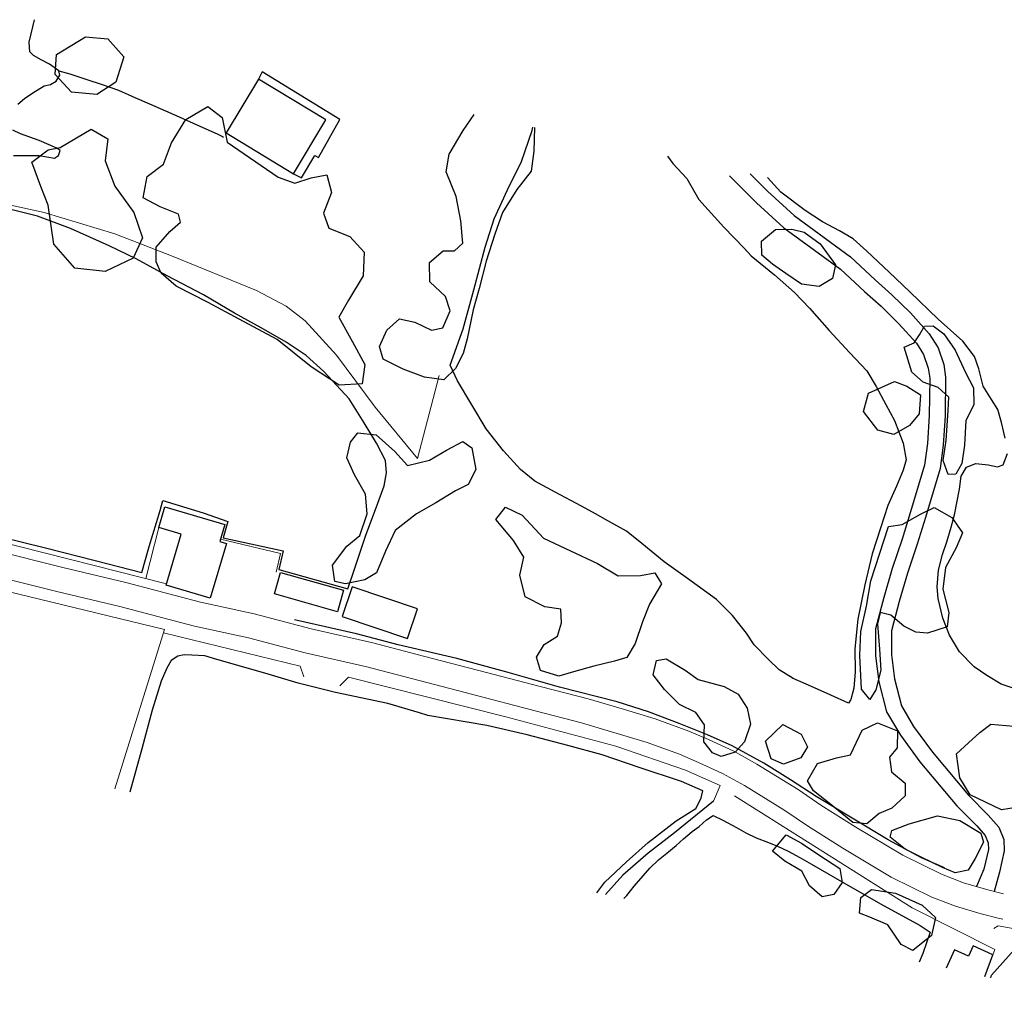
# Model space of a CAD drawing. Units: feet. Extents: x 305228 to 333700, y 8665297 to 8675097.
# Drawn here: x 321097 to 321257, y 8670672 to 8670831 of the extents above; entities that cross this region are included whole.
import ezdxf

# ---------------------------------------------------------------- set-up
doc = ezdxf.new("R2010")
doc.units = ezdxf.units.FT
doc.header["$MEASUREMENT"] = 0
for name, pattern in [('$RECOVER_180521101436-0', [0]), ('DGN Style 2', [832.4819274925803, 499.4891564955482, -332.9927709970322]), ('DGN Style 4', [1332.8035659156214, 665.9855419940643, -332.9927709970322, 0.8324819274925803, -332.9927709970322])]:
    doc.linetypes.add(name, pattern=pattern)
for name, color, linetype in [('Area Construida', 7, 'Continuous'), ('Carretera Afirmada', 1, 'DGN Style 2'), ('Cerco', 7, 'Continuous'), ('Drenaje', 4, 'DGN Style 4'), ('Sendero', 6, 'DGN Style 2'), ('Terreno Cultivo', 3, 'DGN Style 2'), ('Vegetacion', 3, '$RECOVER_180521101436-0'), ('Vereda', 6, 'Continuous')]:
    doc.layers.add(name, color=color, linetype=linetype)
for name, color, linetype, lineweight in [('Carretera Asfaltada', 1, 'Continuous', 13), ('Limite_Manzana', 7, 'Continuous', 13), ('Pared_Muro', 120, 'Continuous', 13), ('Puente Vial', 1, 'Continuous', 13)]:
    doc.layers.add(name, color=color, linetype=linetype, lineweight=lineweight)

msp = doc.modelspace()

# ---------------------------------------------------------------- linework, layer by layer
at = {"layer": 'Area Construida'}
msp.add_polyline3d([(321130.4225653342, 8670745.274020072, 948.4859011648223), (321127.7789992022, 8670736.344199, 947.9859011648223), (321120.576186761, 8670738.476504996, 948.0109011647291), (321123.0374885628, 8670746.790647186, 947.7609011647291), (321119.3803128584, 8670747.873310069, 947.6109011648223), (321120.3887929309, 8670751.279900318, 947.2359011648223), (321130.1651288017, 8670748.38573366, 947.3609011648223), (321129.3389130563, 8670745.594822297, 948.1359011647291)], close=True, dxfattribs=at)
msp.add_polyline3d([(321254.2113172729, 8670674.604251528, 959.1139714578167), (321255.5413046819, 8670678.130672136, 959.3129288484342), (321252.3267244406, 8670679.571592044, 959.737928848248), (321251.5681659691, 8670677.879307095, 959.5629288479686), (321249.2651726706, 8670678.911612602, 959.5379288480617), (321247.9404304556, 8670675.956215758, 959.3111011525616)], dxfattribs=at)
for points in [[(321135.656455395, 8670821.078474982, 959.4712883112952), (321130.3586250753, 8670812.30756338, 959.6962883109227), (321141.3778001287, 8670805.651730742, 960.021288311109), (321146.6756304598, 8670814.422642337, 960.2212883112952)], [(321148.5793196533, 8670734.136439068, 948.4359011645429), (321138.2646505958, 8670737.032499744, 948.8359011644498), (321139.2475941232, 8670740.533371557, 948.6359011647291), (321149.5622631807, 8670737.63731088, 948.2359011648223)], [(321149.3131667653, 8670733.355558712, 948.535901164636), (321159.9620509595, 8670729.75133531, 949.1859011645429), (321161.6072178141, 8670734.61207488, 948.6359011647291), (321150.9583336266, 8670738.216298303, 948.5859011644498)]]:
    msp.add_3dface(points, dxfattribs=at)
at = {"layer": 'Carretera Afirmada'}
for points in [[(321212.5611845432, 8670805.285659103, 966.7009999998845), (321216.9804235187, 8670800.916603673, 966.9809242803603), (321221.4486947311, 8670796.828504888, 967.2509999996983), (321226.436081958, 8670793.174593963, 967.6099999998696), (321230.6515003338, 8670790.093062045, 967.7859999998473), (321234.6081108388, 8670786.413222248, 967.9320000000298), (321237.3008716295, 8670784.001055075, 967.9259999999776), (321240.2100718203, 8670781.162421351, 967.8410000000149), (321243.095547827, 8670777.965462644, 967.6129999998957), (321244.2422299166, 8670776.130662424, 967.3299999996088), (321244.9903265447, 8670773.911576653, 967.0823919367976), (321245.2363045916, 8670772.251066582, 966.9110415694304), (321245.1508043106, 8670766.193913648, 966.2792066885158), (321244.8666814477, 8670761.588746874, 965.8036692775786), (321244.4024086921, 8670758.069579976, 965.4449999998324), (321242.0682609272, 8670750.278241048, 964.6299999998882), (321240.7285653183, 8670745.96183972, 964.0519999996759), (321239.11835721, 8670741.203616157, 963.3759999996983), (321237.7359584998, 8670736.48614806, 962.402999999933), (321236.4110861972, 8670731.361338835, 961.9239999996498), (321236.3859959168, 8670726.936663648, 961.5961002139375), (321236.9251756428, 8670722.711706646, 961.2829999998212), (321238.1989268782, 8670717.79593894, 960.8149999999441), (321240.4433340414, 8670713.957564823, 960.3509999997914), (321243.6500699276, 8670709.619281685, 959.4199999999255), (321249.6467663711, 8670702.449429361, 957.9756693979725), (321252.903831149, 8670699.17809609, 957.2589271855541), (321254.2715122756, 8670697.587496761, 956.9273075959645), (321254.7726530721, 8670696.39414591, 956.7179999998771), (321254.8128969737, 8670695.324041426, 956.5400073318742), (321254.0903880643, 8670692.103798017, 955.9969999999739), (321252.8710136008, 8670689.255495287, 955.5479999999516)], [(321215.9015224536, 8670805.620771207, 967.2026961049996), (321218.763471917, 8670802.79132118, 967.3582277279347), (321223.0909830192, 8670798.83200626, 967.5879999999888), (321232.3013448748, 8670792.091224898, 968.1499999999069), (321236.3520813847, 8670788.323843345, 968.1919999998063), (321239.067921675, 8670785.891001625, 968.125), (321242.0753433078, 8670782.95652895, 968.0219999998808), (321245.168433093, 8670779.529544877, 968.054999999702), (321246.5965634321, 8670777.244400734, 967.8879999998026), (321247.5153208135, 8670774.519082433, 967.5809999997728), (321247.8257762149, 8670772.423308736, 967.2489999998361), (321247.7364442854, 8670766.096054165, 966.5109287840314), (321247.4429896348, 8670761.339634378, 965.9630042328499), (321246.9414255486, 8670757.537800852, 965.5360259432346), (321244.5392102066, 8670749.512908256, 964.6369999996386), (321243.1893421176, 8670745.163731944, 963.9979999996722), (321241.5857230814, 8670740.424979325, 963.3274589860812), (321240.2299972165, 8670735.79853294, 962.6790000000037), (321238.9959805533, 8670731.02516726, 962.0699999998324), (321238.9736873067, 8670727.093749477, 961.710999999661), (321239.4703669185, 8670723.201819012, 961.3699999996461), (321240.6130165951, 8670718.792009447, 960.9049999997951), (321242.6061670817, 8670715.383333266, 960.3599999998696), (321245.6868903874, 8670711.215528231, 959.6009999997914), (321251.5559424199, 8670704.198141057, 958.1873184177093), (321254.8036095402, 8670700.936246611, 957.4866656889208), (321256.4986705426, 8670698.964907795, 957.0919999997132), (321257.3398955103, 8670696.961725183, 956.7229999997653), (321257.410349451, 8670695.088321397, 956.4809999996796), (321256.6435634531, 8670691.636576854, 956.0636939071119), (321255.7822908915, 8670688.443082916, 955.6699999999255)]]:
    msp.add_polyline3d(points, dxfattribs=at)
at = {"layer": 'Carretera Asfaltada'}
for points in [[(321080.910986603, 8670747.091457551, 941.5789999999106), (321103.7023099544, 8670741.373670273, 942.7700364929624), (321114.0268538073, 8670738.893628722, 943.2979380106553), (321126.1726395225, 8670735.692734616, 943.9132939153351), (321134.9582418485, 8670733.809208646, 944.353645266965), (321144.2390096039, 8670731.335937278, 944.8429345055483), (321154.3113480248, 8670729.048276877, 945.3803751417436), (321162.5908433429, 8670726.88825221, 945.7859999998473), (321171.4292595808, 8670724.598196942, 946.3559999996796), (321181.8656712021, 8670721.871443111, 947.1189999999478), (321189.4791661629, 8670719.888611358, 947.7719999998808), (321195.3880753608, 8670718.180369899, 948.3719999999739), (321200.4213691284, 8670716.648731263, 948.8999999999069), (321205.9074824951, 8670714.615683181, 949.4809999996796), (321209.1175937257, 8670713.248271402, 950.0139999999665), (321213.2484271764, 8670711.359192934, 950.4999186946079), (321217.0361235919, 8670709.272821214, 950.9705267101526), (321223.7827906213, 8670705.09342995, 951.8568208650686), (321227.4861266068, 8670702.579647072, 952.3715429785661), (321233.1714892243, 8670698.972226655, 953.1438418920152), (321240.8721366988, 8670694.37266214, 954.1813727817498), (321247.1862578411, 8670691.266459739, 955.0073563680053), (321250.7302606711, 8670689.891358119, 955.4549999996088), (321254.6984398128, 8670688.712699158, 955.9049999997951), (321257.2589009064, 8670688.075764885, 954.7070555607788)], [(321079.9062637985, 8670743.1705973, 941.6499999999069), (321102.7417059804, 8670737.441740848, 942.8383969231509), (321113.0383196943, 8670734.968408348, 943.3640246032737), (321125.2321652798, 8670731.754848568, 943.9819999998435), (321134.0123012462, 8670729.87249452, 944.4255273193121), (321143.2693112739, 8670727.405554451, 944.9002520395443), (321153.3519966449, 8670725.115544017, 945.3869999996386), (321170.4100729483, 8670720.681073148, 946.3739999998361), (321180.8440376145, 8670717.954958642, 947.125), (321188.4068781701, 8670715.985319141, 947.7849999996834), (321199.1278273356, 8670712.811565997, 948.8270000000484), (321204.4102832931, 8670710.853989432, 949.4249999998137), (321207.4825447954, 8670709.545297531, 949.8040000000037), (321211.4278183645, 8670707.741077768, 950.3469465863891), (321214.9987658246, 8670705.774097584, 950.8496982003562), (321221.5748486309, 8670701.700231481, 951.7916415329091), (321225.2647386845, 8670699.195575552, 952.3385376287624), (321231.0490812035, 8670695.52535138, 953.1899999999441), (321238.9378447435, 8670690.813425926, 954.307999999728), (321245.5577728176, 8670687.556783235, 955.1339999996126), (321249.4197933415, 8670686.058288189, 955.5489999996498), (321253.6331291657, 8670684.806810912, 955.4739999999292), (321256.6336700143, 8670684.060403436, 954.554999999702), (321257.1952424585, 8670683.958158072, 954.5293248486705)]]:
    msp.add_polyline3d(points, dxfattribs=at)
at = {"layer": 'Cerco', "ltscale": 0.1}
msp.add_polyline3d([(321209.9306220161, 8670703.187900398, 951.9859011648223), (321203.5599168695, 8670698.028744996, 951.5109011642635), (321199.2856084709, 8670694.722380199, 951.2609011642635), (321195.1263362961, 8670691.119200658, 950.9359011645429), (321192.3029401477, 8670687.951312928, 950.4990298403427)], dxfattribs=at)
at = {"layer": 'Drenaje'}
msp.add_polyline3d([(321247.6309983619, 8670692.319683988, 954.7999999998137), (321243.9034076903, 8670693.92824198, 954.3398635541089), (321238.4308996394, 8670696.914893057, 953.6237072665244), (321226.6902809821, 8670703.976447992, 952.0576679441147), (321222.5358526637, 8670706.686231952, 951.5017830175348), (321218.180175896, 8670709.391113695, 950.9367998894304), (321212.9887134801, 8670712.218722371, 950.2887216955423), (321208.9668456416, 8670714.06238893, 949.8109999997541), (321204.3412324565, 8670715.891348837, 949.11699999962), (321199.3488961759, 8670717.764961667, 948.5839999997988), (321194.2091358975, 8670719.410948534, 948.0370000000112), (321184.8204512591, 8670721.83019294, 947.2029999997467), (321176.4304947748, 8670724.2304406, 946.5049999998882), (321168.0191395083, 8670726.476249931, 945.8799999998882), (321158.4839291964, 8670728.7494093, 945.4224197198637), (321151.6445830737, 8670730.524444785, 945.0850122524425), (321141.5284148497, 8670732.807965294, 944.6199999996461)], dxfattribs=at)
at = {"layer": 'Limite_Manzana'}
msp.add_polyline3d([(321061.1809249101, 8670716.220404603, 944.7714092726819), (321068.676923187, 8670743.729341883, 945.8212883123197), (321120.3066037253, 8670731.239115406, 948.8212883123197), (321112.2037114862, 8670705.22020888, 948.3212801855989)], dxfattribs=at)
at = {"layer": 'Pared_Muro', "extrusion": (0.003163409659748055, 0.01235049247452652, 0.9999187257847316), "elevation": 109051.372392279, "flags": 128}
msp.add_lwpolyline([(321112.6403578534, 8670053.9679757), (321114.7754069681, 8670062.302895216)], dxfattribs=at)
at = {"layer": 'Pared_Muro', "extrusion": (-0.07850086053158888, 0.01991552828250219, 0.9967150980240185), "elevation": 148418.9858348499, "flags": 128}
msp.add_lwpolyline([(-8483454.031169198, -1814885.149113886), (-8483454.031169198, -1814914.091623319)], dxfattribs=at)
at = {"layer": 'Pared_Muro', "extrusion": (0.04820143131522237, 0.1371656096354262, 0.9893746598495969), "elevation": 1205745.013318176, "flags": 128}
msp.add_lwpolyline([(2571694.087050492, -8198629.725402831), (2571684.076380105, -8198630.757122112), (2571683.723795915, -8198627.661964267)], dxfattribs=at)
at = {"layer": 'Pared_Muro', "extrusion": (-0.01880376908917779, -0.04953846090544976, 0.9985951928379989), "elevation": -434625.4446594513, "flags": 128}
msp.add_lwpolyline([(-2776796.784582559, 8208848.288954677), (-2776773.94873905, 8208851.119828311), (-2776772.810201778, 8208849.704391493)], dxfattribs=at)
at = {"layer": 'Pared_Muro'}
for points in [[(321165.1565000766, 8670772.68929486, 957.9071140494198), (321161.640742796, 8670759.144728228, 952.2321140491404), (321154.6951771453, 8670767.538218034, 951.9821140491404), (321148.3882780441, 8670776.00091819, 950.8571140491404), (321143.2863643381, 8670781.605686538, 950.5321140494198), (321140.2061627596, 8670784.004166745, 949.6071140491404), (321135.3155084818, 8670786.592784954, 948.6321140490472), (321121.4860485245, 8670792.268493436, 948.1321140490472), (321112.2039286706, 8670795.822617348, 948.0071140490472), (321100.6530857084, 8670799.322347095, 947.4419182157144), (321086.4669339966, 8670802.429031711, 947.7419182155281), (321084.1243127806, 8670802.707413128, 947.7608413635753)], [(321148.9135876594, 8670722.018389916, 949.2109011644498), (321150.3296719573, 8670723.445668412, 948.8859011647291), (321176.0497028676, 8670716.980450634, 950.3859011647291), (321193.9988806711, 8670712.195253352, 951.2609011647291), (321205.3697778471, 8670708.259315062, 951.785901164636), (321211.0423053729, 8670705.75772065, 952.1109011648223), (321209.9306220161, 8670703.187900398, 951.9859011648223)], [(321213.3457483212, 8670704.097055042, 952.7359011648223), (321229.2744651833, 8670694.047562193, 955.0109011647291), (321242.3515421685, 8670685.771522079, 957.7609011647291), (321255.8619893098, 8670678.98095754, 959.3609011648223), (321254.2113172729, 8670674.604251528, 959.1139714578167)]]:
    msp.add_polyline3d(points, dxfattribs=at)
at = {"layer": 'Puente Vial'}
msp.add_polyline3d([(321255.6856850258, 8670682.419152124, 958.605638875626), (321256.4086641369, 8670682.83716337, 958.8306388757192), (321278.3042685851, 8670678.856205558, 959.2556127482094), (321278.8388944247, 8670678.000614762, 958.9306127480231)], dxfattribs=at)
at = {"layer": 'Sendero'}
for points in [[(321096.4008427518, 8670816.994376997, 952.651999999769), (321097.4429325503, 8670817.94438277, 953.1579999998212), (321098.8375475116, 8670818.868130688, 953.7509999996983), (321100.6943853993, 8670819.987412734, 954.4370591696352), (321101.7043617095, 8670820.19980191, 954.7611922151409), (321102.6207785788, 8670820.758862786, 955.1059999996796), (321103.2481618286, 8670821.72730987, 955.5389999998733), (321103.0642379818, 8670822.454483846, 955.7179999998771), (321101.5689331924, 8670823.536815846, 955.5079999999143), (321100.1836549272, 8670824.229974218, 955.4579999996349), (321098.9074193474, 8670824.957268663, 955.3349999999627), (321098.3255019959, 8670825.554554595, 955.3529999996535), (321098.2072808866, 8670827.121997211, 955.686999999918), (321099.118718975, 8670830.798417931, 956.711982275825)], [(321103.0642379818, 8670822.454483846, 956.3669010014273), (321104.8779039662, 8670821.96003498, 956.4669010015205), (321107.6648447805, 8670821.036354484, 956.7419010014273), (321110.13284968, 8670820.24158389, 956.7419010014273), (321112.8205788678, 8670819.279431649, 956.8419010015205), (321115.4553026499, 8670818.117471283, 956.9669010015205), (321117.8639120772, 8670817.055231398, 956.6169010014273), (321119.5843473829, 8670816.296488622, 956.5169010013342), (321122.7291392295, 8670814.933072211, 956.4919010014273), (321125.6052974532, 8670813.652888384, 956.3669010014273), (321128.8900181192, 8670812.180774655, 956.2919010012411), (321129.8066005909, 8670811.729559172, 956.2169010015205), (321129.955213472, 8670811.64052513, 956.1169010014273)], [(321095.6651669119, 8670808.626375983, 947.9709999999031), (321098.2109996022, 8670808.619540459, 948.5030000000261), (321099.8577007442, 8670808.598108789, 948.5489999996498), (321102.3498729509, 8670808.203809243, 948.7509999996983), (321102.9949530838, 8670808.60061727, 949.1399999996647), (321103.2821821847, 8670809.437161218, 949.8549999999814), (321102.7640851373, 8670809.806609897, 950.0119999996386), (321099.8552387038, 8670811.06597016, 950.2875286587514), (321096.8190804247, 8670812.170039322, 950.5988654098473), (321095.5312117101, 8670812.738012485, 950.7289999998175)]]:
    msp.add_polyline3d(points, dxfattribs=at)
at = {"layer": 'Terreno Cultivo'}
for points in [[(321202.4280216685, 8670808.52557425, 965.0695056216791), (321203.3072020384, 8670807.334893674, 964.9609011639841), (321205.5734102449, 8670804.846722558, 965.1859011640772), (321207.5484623206, 8670801.462669486, 965.1609011637047), (321211.6113245499, 8670796.925974645, 965.2859011637047), (321214.9195693519, 8670793.501520945, 965.2609011637978), (321216.1019847686, 8670792.224070879, 965.1859011640772), (321219.9093543233, 8670789.138340397, 965.2609011637978), (321223.1665006001, 8670786.283396943, 965.2609011637978), (321225.5952655419, 8670783.688689582, 965.235901163891), (321228.8412009822, 8670780.070562785, 965.235901163891), (321232.1292988155, 8670776.46877415, 965.4109011637047), (321234.9843182205, 8670773.441858795, 965.3109011640772), (321236.5028954055, 8670770.922304722, 965.1609011637047), (321238.0981610131, 8670767.996539004, 965.1859011640772), (321239.507717133, 8670765.362083865, 965.3859011637978), (321240.881853556, 8670761.67251785, 965.4609011639841), (321241.3860149395, 8670758.913254412, 965.2609011637978), (321240.8877837555, 8670757.259018201, 965.0609011640772), (321239.819344766, 8670754.657275261, 964.5359011637047), (321238.401664665, 8670751.47619787, 964.0609011640772), (321237.1994270612, 8670747.781221675, 963.6609011637047), (321235.8392632524, 8670743.597192125, 963.0859011639841), (321234.669439462, 8670738.526262403, 962.5109011637978), (321233.4781688862, 8670732.906147264, 961.985901163891), (321233.0305487094, 8670728.098929923, 961.7859011637047), (321233.0479334553, 8670724.34376223, 961.610901163891), (321232.8615739597, 8670721.655973893, 961.5609011640772), (321232.363830195, 8670719.792034902, 961.2109011639841), (321231.9778696196, 8670719.182325942, 961.0109011637978), (321229.1181383657, 8670720.512136633, 961.0609011640772), (321225.9541717372, 8670721.917800581, 960.8859011637978), (321222.9516245171, 8670723.24070583, 960.6609011637047), (321220.6511339415, 8670724.649988519, 960.4359011640772), (321218.937504888, 8670726.359338101, 960.3359011639841), (321216.581772676, 8670728.724017847, 960.110901163891), (321215.3015470305, 8670730.649750186, 960.0109011637978), (321213.056135701, 8670733.501181476, 959.7859011637047), (321210.4346748157, 8670736.134236677, 959.5359011637047), (321205.7143554303, 8670739.552378325, 958.9109011637047), (321201.8666919393, 8670742.283438921, 958.8359011639841), (321198.2250473937, 8670745.296151904, 958.6859011640772), (321195.7446964581, 8670747.273485448, 958.5359011637047), (321192.6665981433, 8670748.978824794, 958.5109011637978), (321190.6610818307, 8670750.106846591, 958.3859011637978), (321188.4021037398, 8670751.346542206, 958.2609011637978), (321184.0922786696, 8670753.664402703, 958.1609011637047), (321180.7997126961, 8670755.46423528, 957.9109011637047), (321178.4569785073, 8670757.357659217, 957.8359011639841), (321175.6538700259, 8670760.396617584, 957.6359011637978), (321172.8039686205, 8670764.01482739, 957.5609011640772), (321168.1686240782, 8670771.841331111, 957.0359011637047), (321166.949732956, 8670774.380142115, 956.9859011634253), (321169.0642705811, 8670780.34995558, 957.3359011635184), (321170.8133195785, 8670786.678651068, 957.4609011635184), (321172.6701710939, 8670793.646504583, 957.6109011634253), (321174.122296053, 8670798.302098423, 958.1109011634253), (321176.3025549734, 8670802.997665513, 958.0109011637978), (321178.6052391818, 8670807.627654491, 958.6359011637978), (321180.313912973, 8670812.705572667, 958.5109011637978), (321180.4534960375, 8670813.263145423, 958.5515508507378)], [(321257.5382733312, 8670762.492188819, 970.8859011637978), (321256.9815511163, 8670765.05348401, 971.0609011640772), (321256.3371733516, 8670767.152956113, 970.9359011640772), (321255.3476163682, 8670768.787686352, 970.860901163891), (321253.9834721349, 8670770.971518992, 970.735901163891), (321253.2573692184, 8670773.782015713, 970.8109011640772), (321252.5644925137, 8670775.798112158, 971.1609011637047), (321250.6596298236, 8670778.31328807, 970.9609011639841), (321246.6184580401, 8670781.897730095, 970.5609011640772), (321241.9920495311, 8670786.34521174, 970.360901163891), (321238.6258009684, 8670789.585733533, 969.985901163891), (321234.9550733229, 8670793.006959973, 969.360901163891), (321232.7311087297, 8670795.010989835, 969.2109011639841), (321230.4979642457, 8670796.309132656, 969.2609011637978), (321227.7297879427, 8670797.819731008, 969.110901163891), (321224.9121378618, 8670799.666359266, 968.9609011639841), (321220.9157280563, 8670802.614253554, 968.860901163891), (321218.7327223308, 8670805.010382107, 968.8252135589719)], [(321093.3486557961, 8670746.402356632, 943.3109011636116), (321100.8689552129, 8670744.553868033, 943.2859011637047), (321109.0191335103, 8670742.50981512, 943.5859011635184), (321116.6356633878, 8670740.560182376, 943.7609011637978), (321117.794106445, 8670744.804807581, 943.6109011634253), (321119.591270739, 8670750.681703359, 943.6359011637978), (321120.0588249224, 8670752.272034563, 943.7859011637047), (321126.6053556774, 8670750.265854191, 944.1359011637978), (321130.658906128, 8670748.889327213, 944.4609011635184), (321129.8928348152, 8670746.197735075, 944.4109011637047), (321139.6827778085, 8670744.0646574, 944.7359011634253), (321138.9905791071, 8670741.03520067, 945.0109011637978), (321150.2305301956, 8670737.851747366, 944.8859011637978), (321151.3454867899, 8670741.094004776, 944.8609011634253), (321153.2110364991, 8670746.647197528, 945.0609011636116), (321154.9348219137, 8670751.241360025, 945.3859011637978), (321156.1637803849, 8670754.715151306, 945.4109011637047), (321156.5636040666, 8670756.816766905, 945.6609011637047), (321156.3799854999, 8670758.846890077, 945.8109011636116), (321154.9040950625, 8670761.646478048, 945.8109011636116), (321152.9207629485, 8670764.998605214, 945.9859011634253), (321150.482322051, 8670768.915420007, 946.2109011635184), (321146.32680402, 8670773.331092333, 946.3359011635184), (321143.4495547463, 8670775.961930795, 946.1859011636116), (321140.1991781897, 8670778.146729058, 945.5109011637978), (321136.0887890011, 8670780.511154791, 944.9359011636116), (321131.7459728434, 8670782.907622464, 944.5859011635184), (321126.6742624317, 8670785.860348133, 944.2109011635184), (321120.7491731925, 8670788.954550304, 944.1359011637978), (321115.7083385861, 8670791.76449994, 944.3109011636116), (321111.3072932723, 8670793.869614007, 944.1359011637978), (321104.9530581825, 8670796.683381092, 944.2109011635184), (321099.6086283179, 8670798.699598107, 944.4109011637047), (321094.3749257606, 8670800.009442162, 944.1859011636116)], [(321258.8765013525, 8670721.645956913, 966.7609011637978), (321256.9120913257, 8670722.313615007, 966.6859011640772), (321254.5499412974, 8670723.715149827, 966.7609011637978), (321252.5167229217, 8670725.123056142, 966.6609011637047), (321250.1217528805, 8670727.60976787, 966.6609011637047), (321248.4859496262, 8670730.285715094, 966.9109011637047), (321247.3930582649, 8670733.08324336, 966.9359011640772), (321246.6347039745, 8670736.268734794, 967.0359011637047), (321246.4711724503, 8670738.191263445, 967.0109011637978), (321246.67475435, 8670740.918016585, 967.0359011637047), (321247.3451283595, 8670743.462380221, 967.4609011639841), (321248.0316686656, 8670745.569006803, 967.6609011637047), (321248.7143095694, 8670747.956668802, 967.8859011637978), (321249.2582776193, 8670749.951538544, 968.0359011637047), (321250.0882026292, 8670754.148062043, 968.235901163891), (321250.3873201024, 8670756.274088008, 968.1359011637978), (321251.2668812817, 8670757.737035938, 968.1359011637978), (321252.7500389186, 8670758.352131506, 968.235901163891), (321254.7708279593, 8670758.101885643, 968.5609011640772), (321256.3112581787, 8670757.818880448, 969.1609011637047), (321257.235662556, 8670758.144801233, 969.5609011640772), (321257.9206593353, 8670759.984428728, 970.610901163891)], [(321190.8742416156, 8670688.259331454, 948.2345340535976), (321192.1756320328, 8670689.959538424, 948.2609011642635), (321195.7627505509, 8670693.275979983, 948.3609011643566), (321199.2597700991, 8670696.468095876, 948.5609011645429), (321203.8646324773, 8670699.991963267, 948.7109011644498), (321207.0572623967, 8670702.017567553, 948.9609011644498), (321207.6190316204, 8670703.023706548, 949.0359011641704), (321207.9157364303, 8670703.74830824, 949.0859011644498), (321208.1918372347, 8670704.903857857, 949.0109011642635), (321204.6958743115, 8670706.410349779, 948.9359011645429), (321197.7916775418, 8670708.693262, 948.7859011641704), (321191.7483284406, 8670710.74889732, 948.1609011641704), (321186.1374068081, 8670712.297444614, 947.7859011641704), (321179.5328598807, 8670714.038073882, 947.5109011642635), (321172.9189926286, 8670715.57188223, 946.9859011643566), (321163.2862319339, 8670717.171373969, 946.6109011643566), (321161.9293481563, 8670717.629110888, 946.3859011642635), (321156.7986827153, 8670719.17680616, 945.9859011643566), (321148.2283884517, 8670720.952283623, 945.8359011644498), (321142.1481664588, 8670722.473414868, 945.4609011644498), (321136.6720663675, 8670724.114847707, 945.1109011643566), (321128.85436912, 8670726.320140753, 944.8859011642635), (321126.8949165165, 8670726.926414134, 944.8359011644498), (321124.761234727, 8670727.058754714, 944.8359011644498), (321123.5098214289, 8670727.11842969, 944.8859011642635), (321122.4888889871, 8670726.877254788, 944.9609011644498), (321121.3993608283, 8670726.16243847, 944.9609011644498), (321120.675871325, 8670724.922936665, 944.9359011645429), (321119.7878008101, 8670722.806822203, 944.9359011645429), (321118.2916872958, 8670718.040963361, 944.8859011642635), (321116.6183208737, 8670711.759568544, 944.5609011645429), (321114.6654722472, 8670704.689468557, 944.1214062157087)], [(321195.3129713044, 8670687.302368917, 949.9932610713877), (321195.7982924103, 8670687.812670264, 950.0359011641704), (321196.9793021979, 8670689.318567302, 950.1359011642635), (321198.4723002252, 8670691.02661997, 950.1359011642635), (321199.5548177678, 8670692.283074945, 950.1109011643566), (321200.977849738, 8670693.647101304, 950.0359011641704), (321202.3188185701, 8670694.719295809, 950.1109011643566), (321203.8520315678, 8670695.987875145, 950.1859011645429), (321205.059115906, 8670697.048819438, 950.3609011643566), (321206.4748735167, 8670698.263758775, 950.5359011641704), (321207.6258868708, 8670699.09169925, 950.7359011643566), (321208.8003583429, 8670700.131880036, 950.7609011642635), (321209.8786262572, 8670700.874749558, 950.8109011645429), (321211.472163554, 8670700.078319637, 950.9109011641704), (321213.675211007, 8670698.884246152, 951.1359011642635), (321215.2384241249, 8670698.019183524, 951.3109011645429), (321216.909284235, 8670697.212086152, 951.5359011641704), (321218.8946666191, 8670696.453732133, 951.5859011644498), (321220.3624927769, 8670695.876747496, 951.7109011644498), (321222.1357688587, 8670695.036202237, 951.7859011641704), (321224.0390881051, 8670693.986016367, 951.9359011645429), (321225.9467393768, 8670692.945635168, 952.2609011642635), (321232.6241321983, 8670689.040443286, 953.3859011642635), (321237.7118290523, 8670686.152572151, 954.0859011644498), (321241.9664660136, 8670683.819499351, 954.8359011644498), (321243.6571882609, 8670682.898208397, 955.2359011643566), (321245.2872621501, 8670681.839652024, 955.5859011644498), (321244.0924415304, 8670678.313152455, 955.7859011641704), (321243.5092426895, 8670676.911552304, 955.6166035467759)]]:
    msp.add_polyline3d(points, dxfattribs=at)
at = {"layer": 'Vegetacion', "ltscale": 0.1}
for points in [[(321107.4070569617, 8670828.004154433, 962.4359011636116), (321111.0794481188, 8670827.693487167, 961.6859011636116), (321113.6527982727, 8670824.736425301, 960.7859011637047), (321112.3465673935, 8670820.615902852, 960.1359011637978), (321109.2659214067, 8670818.562796636, 959.4359011636116), (321105.1481745054, 8670818.976356065, 958.6859011636116), (321102.4925021108, 8670821.85288651, 959.6859011636116), (321102.6802913425, 8670825.134697111, 960.9359011636116)], [(321138.8747497862, 8670805.064584542, 963.4359011636116), (321141.571499774, 8670804.132629728, 962.3859011637978), (321144.2684108685, 8670804.99973306, 962.2359011634253), (321146.8207284976, 8670805.486645408, 960.9859011634253), (321147.5635887072, 8670802.565575043, 960.9359011636116), (321146.2686050171, 8670799.211149167, 960.5859011635184), (321147.1232926857, 8670796.754811969, 959.8859011637978), (321150.5483919338, 8670795.408273134, 959.8359011635184), (321152.9319928144, 8670792.815253817, 959.0359011637047), (321152.7324671275, 8670788.977850176, 958.1859011636116), (321150.3553937695, 8670785.025703643, 956.8359011635184), (321148.8028465407, 8670782.252141539, 955.7359011634253), (321150.9965370423, 8670778.224106621, 954.3859011637978), (321153.0027605246, 8670774.512377398, 953.3359011635184), (321152.599792042, 8670771.325437428, 951.9359011636116), (321148.8178556797, 8670771.123634674, 951.2359011634253), (321144.2598038348, 8670774.137948006, 951.6359011637978), (321138.7321401546, 8670778.60782846, 951.2359011634253), (321132.5232400901, 8670781.906045241, 951.0859011635184), (321127.4252845384, 8670784.597629819, 950.7859011637047), (321122.2231627419, 8670787.265044434, 950.0859011635184), (321119.77549765, 8670789.395637501, 950.0859011635184), (321118.948197026, 8670791.279132457, 950.6359011637978), (321118.9491725857, 8670793.66196437, 951.5359011637047), (321121.2100180571, 8670796.240070596, 953.0359011637047), (321122.9087906317, 8670797.757532218, 954.2359011634253), (321122.5801520408, 8670799.023961145, 954.5859011635184), (321119.6113305388, 8670800.239427088, 955.7359011634253), (321116.8589920076, 8670801.733292624, 956.9859011634253), (321117.4980052109, 8670805.190007584, 958.3359011635184), (321120.1487819636, 8670807.222351529, 959.2859011637047), (321121.4674026447, 8670810.683182633, 960.0359011637047), (321123.7730757638, 8670814.526617017, 961.0859011635184), (321127.4159587286, 8670816.635586996, 961.1359011637978), (321129.7521215475, 8670814.834538065, 960.6359011637978), (321130.530194097, 8670810.776407817, 961.3359011635184)], [(321108.3475036349, 8670812.93946791, 960.0359011637047), (321111.0762051751, 8670811.339197144, 958.7359011634253), (321110.6546534763, 8670807.739874698, 957.9859011634253), (321112.2101422539, 8670803.642737579, 957.0359011637047), (321115.288186749, 8670799.34162536, 955.4859011634253), (321116.7504312838, 8670795.192137549, 953.8859011637978), (321115.2252711002, 8670791.845733207, 952.1859011636116), (321110.6357629178, 8670789.710180966, 951.5859011635184), (321105.6882720329, 8670790.255914055, 951.8359011635184), (321102.2377398333, 8670794.137119967, 952.9359011636116), (321101.3000736025, 8670800.532049118, 954.0859011635184), (321100.1032179007, 8670803.53645552, 954.8359011635184), (321098.6478201274, 8670807.542732771, 955.5859011635184), (321101.3008791339, 8670809.52733986, 956.5859011635184), (321103.3105215358, 8670809.949763846, 957.1859011636116)], [(321220.0584264388, 8670796.540672148, 971.1359011637978), (321222.7028505194, 8670796.610960558, 970.7859011637047), (321224.7156664485, 8670796.096790629, 971.3859011637978), (321227.3776687786, 8670794.200334491, 971.3859011637978), (321229.8546328887, 8670790.776274081, 971.0359011637047), (321229.3677055691, 8670788.565503795, 970.2359011634253), (321227.2053299036, 8670787.20993018, 969.5859011635184), (321224.2997015563, 8670787.604609372, 969.0859011635184), (321221.7594317382, 8670789.354116526, 968.4859011634253), (321219.5557163523, 8670790.861974506, 968.0359011637047), (321217.8311187637, 8670792.345193446, 968.9359011636116), (321217.7585327646, 8670794.662686372, 969.4859011634253)], [(321241.0799002307, 8670777.315524831, 972.5359011637047), (321242.7083140714, 8670778.043594565, 972.6359011637978), (321243.5745981231, 8670779.317527216, 972.0859011635184), (321244.3754589991, 8670780.76022869, 972.5859011635184), (321245.786447746, 8670780.837862171, 972.8859011637978), (321247.5518938887, 8670779.499885544, 973.0859011635184), (321249.3897623089, 8670776.84730729, 973.0359011637047), (321251.0565879818, 8670773.174025377, 972.7359011634253), (321252.3998778225, 8670770.669508638, 972.5359011637047), (321252.445286026, 8670767.920890402, 972.1359011637978), (321251.1137186582, 8670765.382822497, 971.3859011637978), (321250.8954831432, 8670761.351144116, 970.6859011636116), (321250.486348171, 8670758.31315379, 970.0859011635184), (321249.5256731247, 8670756.61440413, 969.9359011636116), (321248.2295815109, 8670756.532763166, 969.5359011637047), (321247.4503619084, 8670758.835262936, 969.4859011634253), (321247.9457509087, 8670762.06844355, 969.7859011637047), (321248.2269674179, 8670766.981891574, 970.0359011637047), (321248.34332713, 8670769.146127224, 970.0859011635184), (321246.6118941619, 8670770.772287661, 970.0359011637047), (321244.1712244165, 8670771.638318501, 970.3359011635184), (321242.3076435102, 8670773.229448363, 970.9359011636116)], [(321239.473624289, 8670771.726850012, 969.9859011634253), (321241.5173617825, 8670770.965835145, 969.9859011634253), (321243.7446749171, 8670769.564181415, 969.6859011636116), (321243.5199287371, 8670766.468228143, 968.9359011636116), (321241.9289471258, 8670764.557588361, 968.1359011637978), (321239.3615022418, 8670763.077403996, 967.3859011637978), (321236.7478360033, 8670763.76316195, 967.4359011636116), (321234.4407767761, 8670766.832466494, 967.4859011634253), (321235.2250362746, 8670769.821697127, 968.2359011634253)], [(321163.5938296861, 8670758.861170918, 957.6359011637978), (321166.3779527151, 8670760.507609265, 958.0359011637047), (321169.0388370163, 8670761.927998712, 958.4359011636116), (321170.4960248028, 8670760.88832714, 957.9859011634253), (321171.1621058125, 8670757.370244568, 957.4859011634253), (321169.9106460493, 8670754.907876628, 955.9359011636116), (321167.8437861977, 8670753.879815832, 954.8859011637978), (321164.5870844601, 8670751.90433104, 953.3859011637978), (321161.4449817019, 8670750.135339025, 952.0859011635184), (321157.9577782843, 8670747.373598458, 950.6359011637978), (321156.4130563505, 8670744.035818717, 949.8359011635184), (321154.9447884301, 8670740.500773877, 948.8859011637978), (321153.017143083, 8670739.364604006, 948.4359011636116), (321149.8507499869, 8670738.704491144, 948.0859011635184), (321148.1193725131, 8670739.070629856, 948.3359011635184), (321147.733188312, 8670741.740983661, 947.7359011634253), (321150.0840172393, 8670744.840184513, 948.4359011636116), (321152.2035300331, 8670746.569355823, 949.3359011635184), (321153.4220597104, 8670750.121046795, 950.0359011637047), (321153.1431384613, 8670753.351607474, 950.4859011634253), (321151.3075917687, 8670756.497415215, 950.1359011637978), (321150.0939458373, 8670759.252205824, 949.8859011637978), (321150.6698733633, 8670761.825487455, 949.9859011634253), (321151.8714517045, 8670763.328504486, 951.0359011637047), (321154.8837971338, 8670763.005096473, 952.0859011635184), (321157.9342905039, 8670760.28160734, 953.1859011636116), (321159.9762126184, 8670758.026153686, 954.1359011637978)], [(321190.9892506562, 8670741.992882216, 960.7359011634253), (321194.3594147079, 8670739.992969722, 959.8359011635184), (321198.0440315872, 8670740.027391952, 959.9359011636116), (321200.3402534788, 8670740.463657452, 960.1859011636116), (321201.4409293369, 8670738.669921596, 959.2859011637047), (321199.4726956629, 8670735.378672559, 958.0359011637047), (321198.3764261801, 8670732.47403757, 956.4859011634253), (321197.146974501, 8670728.95052733, 954.9359011636116), (321195.7908592264, 8670726.674492965, 953.7859011637047), (321193.7707840893, 8670726.069746168, 952.8859011637978), (321190.4006230114, 8670725.265819672, 952.1859011636116), (321187.076432195, 8670724.301433409, 951.3859011637978), (321184.7070170776, 8670723.593689071, 950.3359011635184), (321181.6845640996, 8670724.529051576, 950.8859011637978), (321181.0237009444, 8670726.736376056, 951.2359011634253), (321182.3152627412, 8670728.760487713, 952.4859011634253), (321184.4616733133, 8670730.127320323, 953.8359011635184), (321185.1513853655, 8670732.323320966, 954.9359011636116), (321185.04411944, 8670734.566953082, 954.7359011634253), (321182.4029579947, 8670734.936997179, 954.2359011634253), (321179.1747799676, 8670736.570560208, 954.3359011635184), (321178.3176459649, 8670740.079415102, 955.2359011634253), (321178.9990434556, 8670743.050136924, 955.2859011637047), (321177.2795635434, 8670745.770926816, 955.9859011634253), (321174.4163731125, 8670749.182891097, 956.3359011635184), (321176.0054364009, 8670751.192663541, 957.0859011635184), (321178.7008826688, 8670749.8874385, 958.0359011637047), (321182.1727696054, 8670746.160374671, 959.2859011637047)], [(321238.5033688052, 8670748.040267007, 968.3859011637978), (321240.7440252546, 8670748.358512886, 968.6859011636116), (321243.7510409686, 8670750.041384121, 969.1359011637978), (321245.9724928667, 8670751.161022719, 969.9359011636116), (321248.8333678984, 8670749.503396558, 970.3859011637978), (321250.6058131428, 8670747.019587131, 970.5859011635184), (321249.5471670548, 8670744.571099402, 970.2359011634253), (321247.790188052, 8670741.334353935, 969.3859011637978), (321247.3843084127, 8670737.828501055, 969.1859011636116), (321248.3404319987, 8670734.025412623, 968.6859011636116), (321248.0901343245, 8670731.663685871, 967.9359011636116), (321244.8886391069, 8670730.64958163, 967.2859011637047), (321242.9785148611, 8670730.815303992, 966.8359011635184), (321240.9928767278, 8670731.76059923, 966.0359011637047), (321238.8903877165, 8670733.550332725, 965.4359011636116), (321237.1487030443, 8670733.991622305, 965.6859011636116), (321236.6998573826, 8670732.183849188, 965.3359011635184), (321237.0606644517, 8670728.036839059, 964.9359011636116), (321237.2442428228, 8670724.597633984, 964.6359011637978), (321236.46047176, 8670721.398295658, 963.7859011637047), (321235.4670851259, 8670719.783930406, 963.2359011634253), (321234.1039413051, 8670721.504272647, 963.8859011637978), (321233.8310145657, 8670727.011824895, 964.4359011636116), (321233.9693429954, 8670730.915479178, 965.1859011636116), (321234.9005590568, 8670735.02931691, 965.7859011637047), (321235.6473863262, 8670739.201117586, 966.0359011637047)], [(321211.6632608478, 8670721.919561284, 959.2859011637047), (321213.9829586237, 8670720.663173866, 958.4359011636116), (321215.451721759, 8670718.38003718, 957.5859011635184), (321215.9789134513, 8670715.764340986, 956.8359011635184), (321215.0236514595, 8670712.91436361, 955.5359011637047), (321213.4772976451, 8670711.212875333, 955.4859011634253), (321211.1665677777, 8670710.479257189, 955.4859011634253), (321209.7863232717, 8670711.111160126, 955.2859011637047), (321208.3881459218, 8670712.919235194, 955.4359011636116), (321208.466389948, 8670715.688575773, 955.9359011636116), (321207.0590835835, 8670717.687598255, 955.2859011637047), (321204.3722770638, 8670719.01237942, 955.0859011635184), (321201.9304801994, 8670721.420769008, 954.9359011636116), (321200.0641245684, 8670723.809104774, 954.9859011634253), (321200.6491811094, 8670726.19143899, 955.4859011634253), (321202.2271612897, 8670726.430334015, 956.0859011635184), (321205.3298183349, 8670724.61845894, 956.4359011636116), (321207.4612346385, 8670723.094603451, 956.6859011636116)], [(321221.266126035, 8670715.723056395, 958.2859011637047), (321224.2532055669, 8670714.125695623, 958.2359011634253), (321225.3002499491, 8670712.05185633, 957.7859011637047), (321224.1796901287, 8670710.256100493, 956.7359011634253), (321221.383177297, 8670709.26935349, 956.3359011635184), (321219.3510375442, 8670710.118575346, 956.6359011637978), (321218.4562478415, 8670713.013168829, 957.4359011636116)], [(321234.1954098709, 8670714.794037176, 963.9359011636116), (321236.6984084519, 8670716.02277498, 964.1359011637978), (321239.9942973938, 8670714.663130017, 963.9359011636116), (321239.9161830617, 8670711.899000237, 963.5359011637047), (321238.6602905737, 8670710.377034364, 962.9859011634253), (321239.0126332322, 8670708.006180119, 962.1359011637978), (321241.2432016991, 8670706.136663837, 961.4859011634253), (321241.2371822002, 8670704.063715039, 960.4859011634253), (321239.0285879103, 8670702.075517531, 959.2859011637047), (321237.0060087135, 8670701.194708908, 958.7859011637047), (321234.9463247317, 8670699.490687724, 957.7859011637047), (321232.6978560302, 8670699.735598732, 957.6359011637978), (321229.0883582463, 8670702.656096116, 958.4359011636116), (321226.2478256302, 8670704.887789086, 958.2359011634253), (321225.2902394645, 8670706.522634389, 958.0359011637047), (321226.8942396764, 8670709.360390166, 958.9359011636116), (321230.0244532116, 8670710.265989337, 960.0859011635184), (321232.3318344236, 8670710.788034616, 961.2359011634253)], [(321251.8584939737, 8670704.232356118, 962.8859011637978), (321250.1568419756, 8670707.034778306, 963.8859011637978), (321249.636220736, 8670710.925740244, 964.9859011634253), (321251.5764506655, 8670712.72906324, 966.1859011636116), (321253.4063403818, 8670714.441099389, 966.9859011634253), (321255.2067738429, 8670715.769657398, 967.6859011636116), (321258.9489052724, 8670715.472649107, 967.7359011634253), (321262.1707456359, 8670714.26225394, 967.1859011636116), (321266.6126752889, 8670714.123180306, 966.8359011635184), (321270.7125167176, 8670714.741265563, 966.2859011637047), (321273.6318158237, 8670714.060703376, 964.0859011635184), (321273.9665829623, 8670710.858027462, 961.8359011635184), (321272.7863680841, 8670707.553597415, 960.8859011637978), (321270.9711259992, 8670705.135462884, 960.9359011636116), (321267.6799576988, 8670705.396922212, 962.1359011637978), (321264.2180713653, 8670705.43046149, 962.3859011637978), (321261.1443308885, 8670703.543790858, 961.9859011634253), (321259.6495302955, 8670702.22042862, 962.0859011635184), (321256.9733714997, 8670701.814309234, 962.0359011637047)], [(321246.525219941, 8670700.823049732, 960.5859011635184), (321250.15570957, 8670700.062186372, 960.6859011636116), (321253.6006725421, 8670697.983826432, 960.4359011636116), (321254.0246215973, 8670696.51426086, 960.1859011636116), (321252.6522056749, 8670693.830950642, 959.4359011636116), (321251.5185341358, 8670691.951928094, 958.1859011636116), (321249.4082356018, 8670691.506252263, 957.1359011637978), (321247.312257255, 8670692.36026065, 957.1359011637978), (321243.9354843548, 8670694.012096904, 956.9359011636116), (321241.2508611483, 8670695.3821334, 956.5359011637047), (321238.7968453588, 8670697.326830843, 957.1859011636116), (321239.0782283195, 8670698.438821353, 957.8859011637978), (321241.8936951477, 8670699.529813422, 958.9859011634253)], [(321221.7921929571, 8670697.71011418, 955.8859011637978), (321224.2988684857, 8670696.347924605, 955.7859011637047), (321227.139072299, 8670694.418109704, 956.3359011635184), (321230.577050616, 8670692.201375984, 956.3859011637978), (321230.9536165353, 8670689.93247313, 956.8859011637978), (321229.5642459881, 8670687.951484488, 956.7359011634253), (321227.6760493272, 8670687.59234272, 956.1859011636116), (321225.6091865015, 8670689.368120916, 956.0359011637047), (321224.3833148482, 8670691.777822029, 956.4359011636116), (321221.5872883094, 8670693.384410478, 955.9859011634253), (321219.5750354934, 8670695.019285034, 956.1859011636116)], [(321235.7570032221, 8670688.796045518, 957.7859011637047), (321239.6450628969, 8670688.180004079, 958.4359011636116), (321243.9791316625, 8670686.245786095, 958.9359011636116), (321246.2029777553, 8670684.190507535, 958.6359011637978), (321245.5474995088, 8670681.27845409, 958.2359011634253), (321242.4960335535, 8670678.815272316, 957.8859011637978), (321240.5916970363, 8670679.795069365, 957.4859011634253), (321238.4258828463, 8670683.039758502, 957.4859011634253), (321235.4852628424, 8670684.266155967, 957.3359011635184), (321233.7879550946, 8670684.921022717, 956.9359011636116), (321233.9817766342, 8670687.475848993, 957.2859011637047)]]:
    msp.add_polyline3d(points, close=True, dxfattribs=at)
for points in [[(321180.7126735812, 8670813.207268355, 964.1616571377963), (321180.5994496103, 8670809.3095219, 963.5359011637047), (321180.1987633815, 8670806.074845077, 962.9859011634253), (321177.8520096955, 8670803.090674056, 962.5359011637047), (321175.4962910744, 8670799.292669607, 961.9359011636116), (321174.2668393953, 8670795.769159365, 961.1859011636116), (321172.850574044, 8670791.346670434, 960.7859011637047), (321171.6754071878, 8670786.887979245, 960.3859011637978), (321170.7302527449, 8670783.426047372, 960.2359011634253), (321169.7207089041, 8670778.707411947, 959.7359011634253), (321169.0792493669, 8670776.303214686, 959.1359011637978), (321167.8082278536, 8670773.849471347, 958.5859011635184), (321165.8952545621, 8670772.005873278, 957.7859011637047), (321162.7436946288, 8670772.437390363, 956.8359011635184), (321159.2817541345, 8670773.753441548, 955.9359011636116), (321156.0058128592, 8670775.384697657, 954.9859011634253), (321155.4300434655, 8670777.414313167, 955.6359011637978), (321156.6309684599, 8670780.13261458, 957.4859011634253), (321158.7067932461, 8670781.974508803, 958.6359011637978), (321161.1746704611, 8670781.423845742, 959.2359011634253), (321163.917879977, 8670780.12092762, 960.3359011635184), (321165.7278296377, 8670780.514567804, 960.8859011637978), (321166.9742356266, 8670783.282912992, 961.1359011637978), (321166.1937197174, 8670785.589721944, 960.2859011637047), (321163.6086331082, 8670787.991190773, 960.4359011636116), (321163.5926543579, 8670791.129187737, 960.9859011634253), (321165.8354058799, 8670793.084407948, 961.1359011637978), (321167.6745355723, 8670793.067972573, 961.3359011635184), (321169.0135354309, 8670794.300113844, 961.8359011635184), (321168.6945121479, 8670797.968930809, 961.4859011634253), (321167.9492056044, 8670801.942518871, 961.6859011636116), (321166.2831930877, 8670805.948193047, 961.5859011635184), (321166.7953815893, 8670808.853325734, 961.8359011635184), (321169.0532914598, 8670812.694453198, 962.6359011637978), (321170.886558404, 8670815.325717727, 963.0988159840927)], [(321255.2314139463, 8670674.384325024, 959.2749848538078), (321255.2987082156, 8670674.782892713, 959.4859011634253), (321259.0258675145, 8670678.934218945, 959.9359011636116), (321262.6627211452, 8670678.966334255, 959.5359011637047), (321265.3240947132, 8670680.176220166, 959.4859011634253), (321270.1031910623, 8670680.148671709, 959.7359011634253), (321273.3600598543, 8670678.315536661, 959.3859011637978), (321273.0498463481, 8670675.391450923, 959.0359011637047), (321272.7562589908, 8670673.721761819, 958.3859011637978), (321270.7607993782, 8670672.802413175, 957.5859011635184), (321267.8739749305, 8670673.304133235, 956.9359011636116), (321265.425823546, 8670672.841390852, 956.3859011637978), (321265.542142431, 8670672.161396034, 956.3210629210807)]]:
    msp.add_polyline3d(points, dxfattribs=at)
at = {"layer": 'Vereda'}
msp.add_polyline3d([(321141.3778001289, 8670805.651730742, 956.7919182153419), (321142.6951013946, 8670804.954086747, 956.9919182150625), (321144.8572669062, 8670808.63097113, 957.1169182150625), (321145.4566185863, 8670808.319982745, 957.0919182146899), (321148.9460344801, 8670814.498464715, 957.3669182150625), (321136.2556509599, 8670822.302735193, 957.2419182150625), (321135.6564553948, 8670821.078474982, 957.2419182150625)], dxfattribs=at)

doc.saveas('drawing.dxf')
